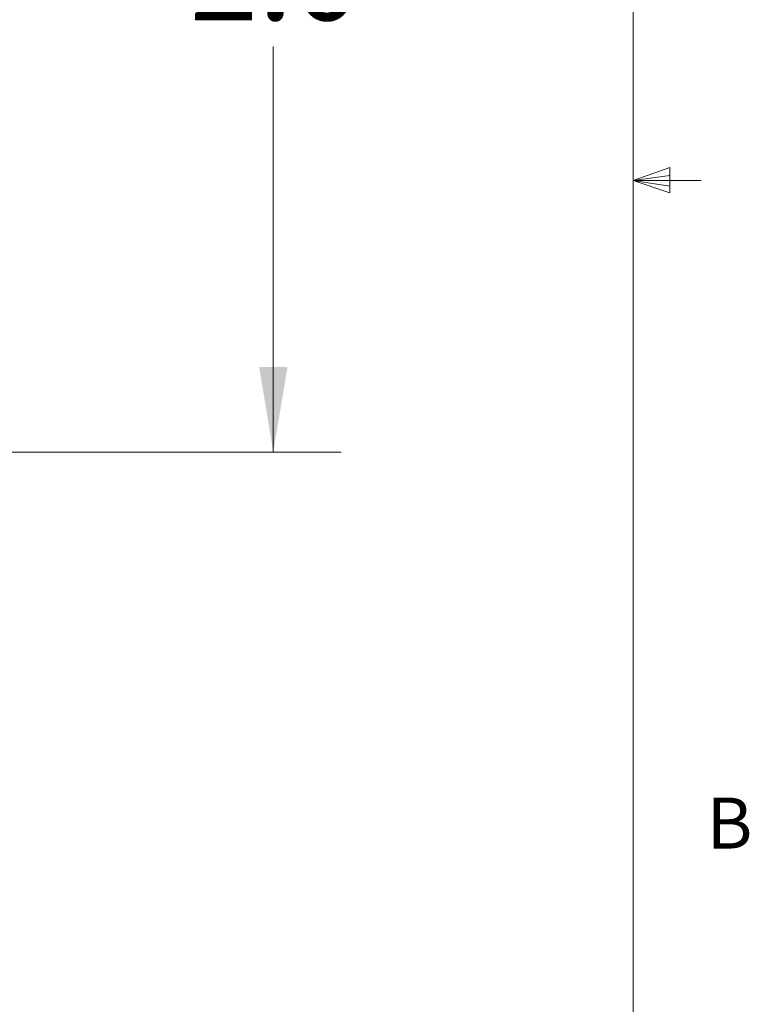
# Model space of a CAD drawing. Units: inches. Extents: x 0.4 to 16.6, y 0.2 to 10.8.
# Drawn here: x 15.2 to 16.6, y 4 to 5.8 of the extents above; entities that cross this region are included whole.
import ezdxf

# ---------------------------------------------------------------- set-up
doc = ezdxf.new("R2010")
doc.units = ezdxf.units.IN
doc.header["$MEASUREMENT"] = 0
doc.styles.add('SLDTEXTSTYLE1', font='TXT', dxfattribs={"width": 0.75})
doc.dimstyles.new('SLDDIMSTYLE1', dxfattribs={"dimtxt": 0.166667, "dimasz": 0.156, "dimexe": 0, "dimexo": 0.0625, "dimgap": 0.041667, "dimtad": 0, "dimtih": 1, "dimtoh": 1, "dimdec": 1, "dimrnd": 1e-09, "dimzin": 4, "dimdsep": 46, "dimtxsty": 'SLDTEXTSTYLE1', "dimsah": 1, "dimcen": 0.09, "dimadec": 0, "dimazin": 1, "dimtfac": 1, "dimtdec": 1, "dimtofl": 0, "dimtmove": 0, "dimatfit": 3, "dimfxl": 0, "dimfrac": 2, "dimtolj": 1, "dimtzin": 12, "dimarcsym": 0})

# ---------------------------------------------------------------- blocks, each defined once
blk = doc.blocks.new('_D_2')
at = {"color": 7, "linetype": 'Continuous', "lineweight": 0}
for p, q in [((15.1255, 7.005), (15.8398, 7.005)), ((15.7148, 7.005), (15.7148, 6.3137)), ((15.5916, 6.2799), (15.541, 6.2799)), ((15.541, 6.2799), (15.541, 6.015)), ((15.8379, 6.2799), (15.8886, 6.2799)), ((15.8886, 6.2799), (15.8886, 6.015)), ((15.541, 6.015), (15.5916, 6.015)), ((15.8886, 6.015), (15.8379, 6.015)), ((15.7148, 5.014), (15.7148, 5.759)), ((15.1255, 5.014), (15.8398, 5.014))]:
    blk.add_line(p, q, dxfattribs=at)
at = {"color": 7, "linetype": 'Continuous', "lineweight": 18}
for points in [[(15.7148, 7.005), (15.6888, 6.849), (15.7408, 6.849)], [(15.7148, 5.014), (15.7408, 5.17), (15.6888, 5.17)]]:
    blk.add_solid(points, dxfattribs=at)
at = {"color": 7, "linetype": 'Continuous', "lineweight": 18, "char_height": 0.16667, "attachment_point": 1, "style": 'SLDTEXTSTYLE1'}
for s, insert in [('51', (15.5916, 6.2299)), ('2.0', (15.5609, 5.9739))]:
    blk.add_mtext(s, dxfattribs=dict(at, insert=insert))

msp = doc.modelspace()

# ---------------------------------------------------------------- linework, layer by layer
at = {"color": 7, "linetype": 'Continuous', "lineweight": 18}
for p, q in [((16.3763, 0.3921), (16.3763, 10.6421)), ((16.3763, 5.5128), (16.4434, 5.5368)), ((16.4434, 5.5368), (16.4434, 5.4902)), ((16.3763, 5.5128), (16.4434, 5.5218)), ((16.3763, 5.5128), (16.5013, 5.5128)), ((16.3763, 5.5128), (16.4434, 5.4902)), ((16.3763, 5.5128), (16.4434, 5.5025))]:
    msp.add_line(p, q, dxfattribs=at)

# ---------------------------------------------------------------- texts
at = {"color": 7, "linetype": 'Continuous', "lineweight": 0, "insert": (16.5115, 4.3791), "char_height": 0.0937, "attachment_point": 1, "style": 'SLDTEXTSTYLE1'}
msp.add_mtext('B', dxfattribs=at)

# ---------------------------------------------------------------- dimensions: what is measured, and where the dimension line sits
at = {"color": 7, "linetype": 'Continuous', "lineweight": 18}
dim = msp.add_linear_dim(base=(15.7148, 7.005), p1=(15.0755, 5.014), p2=(15.0755, 7.005), angle=90, dimstyle='SLDDIMSTYLE1', dxfattribs=at)
dim.commit()
dim.dimension.update_dxf_attribs({"geometry": '_D_2', "text_midpoint": (15.7148, 6.0363), "dimtype": 160})

doc.saveas('drawing.dxf')
